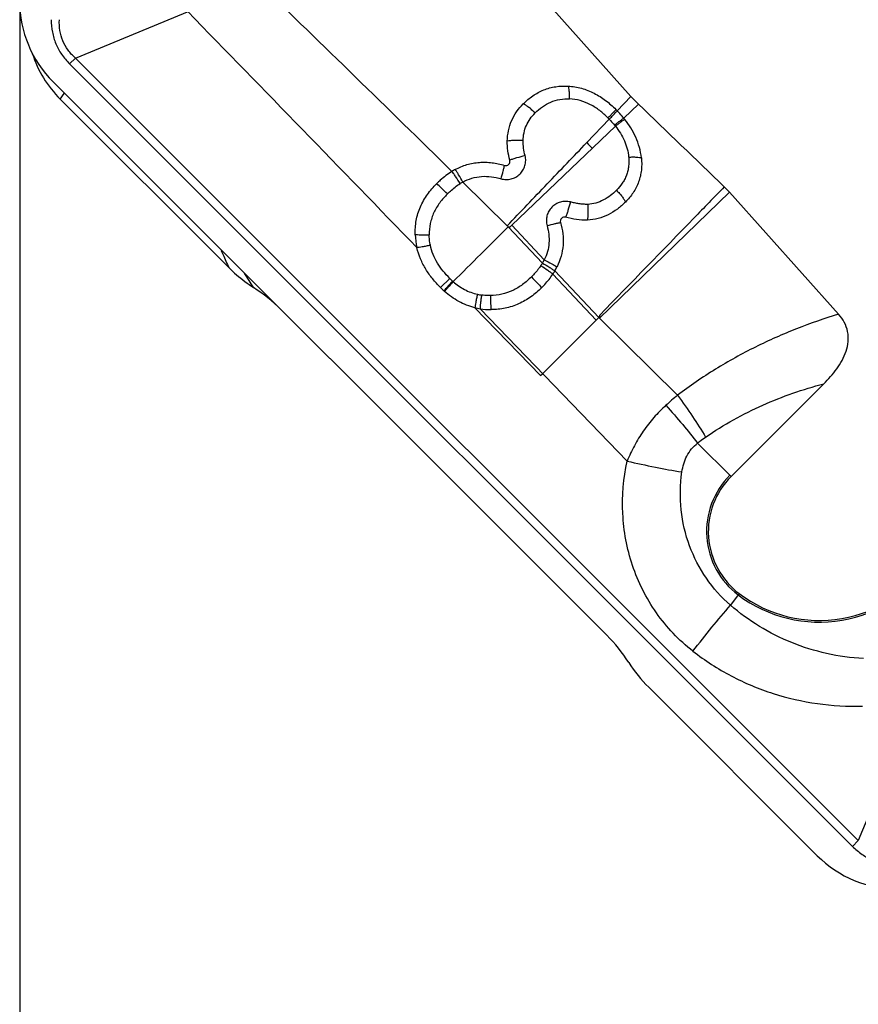
# Model space of a CAD drawing. Units: millimetres. Extents: x 0 to 420, y 0 to 297.
# Drawn here: x 281 to 310, y 76 to 110 of the extents above; entities that cross this region are included whole.
import ezdxf

# ---------------------------------------------------------------- set-up
doc = ezdxf.new("R2010")
doc.units = ezdxf.units.MM
doc.header["$LTSCALE"] = 23.1
doc.layers.get('0').update_dxf_attribs({"linetype": 'CONTINUOUS'})
doc.layers.add('608072162-000-00-ED1_DIM', color=7, linetype='CONTINUOUS')
doc.layers.add('608072162-000_CL', color=7, linetype='CONTINUOUS')
doc.styles.get("Standard").update_dxf_attribs({"font": 'TXT.SHX', "width": 0.7})
doc.dimstyles.new('DIMSTYLE_2', dxfattribs={"dimtxt": 3.5, "dimasz": 3.5, "dimexe": 1.5, "dimexo": 0, "dimgap": 0.875, "dimtad": 1, "dimdec": 3, "dimlfac": 0.2, "dimdsep": 46, "dimtxsty": 'STANDARD', "dimblk": '_FILLED', "dimblk1": '_FILLED', "dimblk2": '_FILLED', "dimcen": 0.09, "dimclrt": 2, "dimadec": 3, "dimazin": 2, "dimtp": 0.1, "dimtm": 0.1, "dimtfac": 1, "dimtdec": 3, "dimtofl": 0, "dimtmove": 0, "dimatfit": 3, "dimldrblk": '_FILLED', "dimfxl": 1, "dimtolj": 1, "dimarcsym": 0})

# ---------------------------------------------------------------- blocks, each defined once
blk = doc.blocks.new('_FILLED')
at = {"color": 0, "linetype": 'BYBLOCK'}
blk.add_solid([(0, 0), (-1, 0.125), (-1, -0.125)], dxfattribs=at)
blk = doc.blocks.new('*D3')
at = {"layer": '608072162-000-00-ED1_DIM', "color": 3, "linetype": 'CONTINUOUS'}
for p, q in [((381.26, 140.107), (381.26, 62.702)), ((280.88, 110.91), (280.88, 62.702)), ((280.88, 64.202), (331.07, 64.202)), ((381.26, 64.202), (331.07, 64.202))]:
    blk.add_line(p, q, dxfattribs=at)
at = {"layer": '608072162-000-00-ED1_DIM', "color": 3, "linetype": 'CONTINUOUS', "xscale": 3.5, "yscale": 3.5, "zscale": 3.5, "rotation": 180}
blk.add_blockref('_FILLED', (280.88, 64.202), dxfattribs=at)
at = {"layer": '608072162-000-00-ED1_DIM', "color": 3, "linetype": 'CONTINUOUS', "xscale": 3.5, "yscale": 3.5, "zscale": 3.5}
blk.add_blockref('_FILLED', (381.26, 64.202), dxfattribs=at)
at = {"layer": '608072162-000-00-ED1_DIM', "color": 2, "linetype": 'CONTINUOUS', "insert": (331.63, 68.577), "char_height": 3.5, "width": 23.625, "attachment_point": 2, "line_spacing_factor": 0.9}
blk.add_mtext('20.076', dxfattribs=at)

msp = doc.modelspace()

# ---------------------------------------------------------------- linework, layer by layer
at = {"layer": '608072162-000_CL', "color": 7, "linetype": 'CONTINUOUS'}
for p, q in [((302.3245, 107.5756), (296.4788, 114.1157)), ((301.4754, 88.6608), (282.0523, 108.0838)), ((282.3003, 107.4812), (288.2151, 101.5664)), ((309.6072, 99.9318), (305.7784, 104.2154)), ((299.1531, 97.7741), (299.2271, 97.8481)), ((305.836, 94.2354), (309.0861, 97.4855)), ((308.8602, 80.9213), (302.9455, 86.836))]:
    msp.add_line(p, q, dxfattribs=at)
at = {"layer": '608072162-000_CL', "color": 9, "linetype": 'CONTINUOUS'}
for p, q in [((282.8315, 108.9195), (295.0603, 113.9854)), ((282.8315, 108.9195), (282.6291, 108.7171)), ((310.2985, 81.4525), (282.8315, 108.9195)), ((282.6291, 108.7171), (310.0961, 81.2501)), ((282.3003, 107.4812), (282.4423, 107.6744)), ((301.8414, 107.0707), (302.3245, 107.5756)), ((302.0704, 106.8144), (302.5838, 107.306)), ((298.1463, 103.0575), (301.7761, 106.5328)), ((300.7729, 105.9543), (301.5615, 106.7783)), ((297.9826, 103.0353), (296.4237, 104.5691)), ((301.2159, 99.7881), (305.7784, 104.2154)), ((299.2194, 101.7266), (298.0182, 103.0004)), ((299.284, 101.8442), (298.1448, 103.0561)), ((301.1029, 99.7239), (299.5835, 101.3395)), ((301.1911, 99.8121), (299.6519, 101.4496)), ((295.9663, 101.1871), (295.6442, 100.8652)), ((296.849, 100.1593), (299.1531, 97.7741)), ((297.0315, 100.1224), (302.1906, 94.7748)), ((301.1911, 99.8121), (301.1029, 99.7239)), ((303.9568, 97.0847), (301.215, 99.7871)), ((304.6634, 95.4081), (305.8361, 94.2354)), ((306.1225, 90.1226), (305.8146, 89.7145)), ((311.7074, 84.8538), (310.2985, 81.4525)), ((310.0961, 81.2501), (310.2985, 81.4525))]:
    msp.add_line(p, q, dxfattribs=at)
for centre, radius, start, end in [((-717.5001, -927.1026), 1446.5091, 45.5182075, 45.894445), ((-1340.2241, -1476.5338), 2272.875, 43.9975034, 44.2885629), ((298.8177, 104.1202), 3.8203, 44.09056, 45.06035), ((299.7026, 104.914), 2.6306, 37.97796, 38.97021), ((343.3928, 147.7056), 59.6626, 224.410123, 224.674985), ((297.4981, 102.648), 2.2012, 119.2177, 122.03569), ((-170.237, 570.9918), 662.0263, 314.7800655, 315.0161431), ((297.3292, 102.8652), 2.2067, 326.24875, 328.93544), ((297.5117, 102.7407), 1.9862, 329.29511, 333.16542), ((161.117, 20.337), 151.197, 32.181885, 32.408763), ((297.7618, 102.985), 2.5409, 225.03894, 228.18402), ((297.7288, 102.9506), 2.4933, 228.22282, 228.78053), ((297.3368, 102.4101), 1.825, 257.36691, 261.99573), ((529.4884, -130.54), 324.3168, 134.765345, 135.234008), ((309.6223, 90.1178), 8.9797, 129.11483, 132.5523), ((307.7679, 92.3036), 2.7909, 135, 232.96802), ((308.9367, 93.8528), 4.7316, 232.96802, 326.29714)]:
    msp.add_arc(centre, radius, start, end, dxfattribs=at)
at = {"layer": '608072162-000_CL', "color": 7, "linetype": 'CONTINUOUS'}
for centre, radius, start, end in [((306.1389, 110.9849), 5.1159, 221.79014, 225.9798), ((1231.278, 1068.3462), 1336.4397, 225.9806158, 226.1600355), ((298.7013, 104.0194), 4.3784, 44.17869, 45.00479), ((299.285, 104.54), 3.596, 38.34826, 39.23432), ((297.9278, 105.2989), 0.15, 253.31314, 14.51321), ((297.3002, 102.8988), 2.3993, 118.41988, 121.58078), ((303.2345, 101.9415), 3.412, 41.79141, 46.16086), ((299.9943, 103.1903), 0.15, 75.23087, 196.07433), ((297.1382, 102.799), 2.3844, 181.8816, 192.90314), ((291.9134, 105.265), 5.2304, 225.00257, 233.18479), ((297.4993, 102.71), 2.4945, 326.67281, 329.65106), ((297.6421, 102.625), 2.3283, 329.68739, 333.66476), ((291.885, 105.2272), 5.1831, 233.18535, 237.31447), ((286.0083, 96.0686), 5.6987, 44.97351, 57.31176), ((297.9207, 103.1401), 3.2183, 224.98134, 227.95121), ((297.8259, 103.0368), 3.0782, 227.97341, 228.49908), ((297.3952, 102.3901), 2.2966, 256.24157, 260.88756), ((297.4167, 102.5324), 2.4404, 260.9297, 270.04231), ((307.768, 92.3036), 2.7321, 135.00163, 232.96686), ((308.9367, 93.8529), 4.6728, 232.96901, 326.2959), ((297.4343, 84.6185), 5.7158, 32.70666, 45.00801), ((306.6239, 90.5174), 5.2042, 212.68541, 225.02276)]:
    msp.add_arc(centre, radius, start, end, dxfattribs=at)
for centre, major_axis, start_param, end_param in [((284.8952, 110.9056), (3.9695, -0.6068), -2.9904957, -2.2063785), ((285.1362, 110.3237), (2.3778, 3.2359), 8.7999135, 9.273681), ((311.7027, 83.7572), (3.2359, 2.3778), -2.9904957, -2.2063785)]:
    msp.add_ellipse(centre, major_axis=major_axis, ratio=0.9961063, start_param=start_param, end_param=end_param, dxfattribs=at)
at = {"layer": '608072162-000_CL', "color": 9, "linetype": 'CONTINUOUS'}
for points, knots in [([(281.9864, 110.2688), (281.9864, 110.1223), (282.0113, 109.8341), (282.1336, 109.4208), (282.3394, 109.0421), (282.5255, 108.8207), (282.6291, 108.7171)], [0, 0, 0, 0, 0.2549356, 0.5, 0.7450644, 1, 1, 1, 1]), ([(282.3922, 109.5279), (282.3441, 109.6442), (282.2763, 109.8896), (282.2663, 110.143), (282.2726, 110.2688)], [0, 0, 0, 0, 0.4998678, 1, 1, 1, 1]), ([(282.8315, 108.9195), (282.7381, 109.004), (282.566, 109.1903), (282.4404, 109.4117), (282.3922, 109.5279)], [0, 0, 0, 0, 0.5001534, 1, 1, 1, 1]), ([(300.1708, 107.4865), (300.1716, 107.5345), (300.1709, 107.6264), (300.1627, 107.7535), (300.149, 107.846), (300.1338, 107.9044), (300.1252, 107.9278), (300.1205, 107.9377)], [0, 0, 0, 0, 0.3150908, 0.6038658, 0.8369252, 0.9278131, 1, 1, 1, 1]), ([(298.9589, 106.9945), (299.0382, 107.0739), (299.2088, 107.2215), (299.5047, 107.3871), (299.8316, 107.4805), (300.0582, 107.4916), (300.1708, 107.4865)], [0, 0, 0, 0, 0.2498517, 0.499287, 0.7490778, 1, 1, 1, 1]), ([(298.9589, 106.9945), (298.9233, 107.0302), (298.851, 107.0983), (298.7425, 107.1899), (298.6413, 107.2627), (298.5758, 107.3012), (298.5457, 107.3151)], [0, 0, 0, 0, 0.287892, 0.5673251, 0.8107322, 1, 1, 1, 1]), ([(301.5162, 106.8244), (301.4256, 106.9157), (301.2331, 107.0872), (300.9079, 107.2961), (300.5508, 107.4398), (300.2972, 107.4819), (300.1708, 107.4865)], [0, 0, 0, 0, 0.2516475, 0.5026517, 0.7523637, 1, 1, 1, 1]), ([(298.5394, 106.0254), (298.5425, 106.1161), (298.5626, 106.2972), (298.6445, 106.5575), (298.7782, 106.7941), (298.8956, 106.9311), (298.9589, 106.9945)], [0, 0, 0, 0, 0.2517349, 0.5023443, 0.7517105, 1, 1, 1, 1]), ([(301.5162, 106.8244), (301.5484, 106.857), (301.609, 106.9185), (301.6904, 107.0019), (301.7518, 107.0663), (301.7851, 107.1019), (301.7971, 107.1157)], [0, 0, 0, 0, 0.3401434, 0.6393253, 0.8643376, 1, 1, 1, 1]), ([(301.5615, 106.7783), (301.5944, 106.8113), (301.6551, 106.8726), (301.7363, 106.9559), (301.7969, 107.0202), (301.8298, 107.0562), (301.8414, 107.0707)], [0, 0, 0, 0, 0.3451562, 0.6392221, 0.8622433, 1, 1, 1, 1]), ([(301.7478, 106.5684), (301.7836, 106.5972), (301.8512, 106.6509), (301.9434, 106.7227), (302.0149, 106.7762), (302.0547, 106.8047), (302.0704, 106.8144)], [0, 0, 0, 0, 0.3395246, 0.6384372, 0.8636368, 1, 1, 1, 1]), ([(301.5615, 106.7783), (301.5779, 106.7615), (301.6422, 106.6935), (301.7037, 106.6229), (301.7478, 106.5684)], [0, 0, 0, 0, 0.2509367, 1, 1, 1, 1]), ([(301.776, 106.5327), (301.9012, 106.3736), (302.0651, 106.1152), (302.1985, 105.737), (302.2337, 105.5418), (302.2428, 105.4441)], [0, 0, 0, 0, 0.5065348, 0.7544721, 1, 1, 1, 1]), ([(301.7761, 106.5327), (301.8125, 106.5608), (301.8812, 106.6132), (301.9751, 106.6831), (302.0482, 106.7347), (302.089, 106.7621), (302.1052, 106.7711)], [0, 0, 0, 0, 0.3391815, 0.6379419, 0.8632391, 1, 1, 1, 1]), ([(297.9828, 103.0355), (298.2177, 103.281), (298.6855, 103.7715), (299.615, 104.7448), (300.3109, 105.4716), (300.7729, 105.9543)], [0, 0, 0, 0, 0.2524484, 0.503547, 1, 1, 1, 1]), ([(298.5394, 106.0254), (298.437, 106.0295), (298.2884, 106.031), (298.1033, 106.022), (298.0207, 106.0141), (297.9842, 106.009)], [0, 0, 0, 0, 0.5529314, 0.8010809, 1, 1, 1, 1]), ([(298.6102, 105.4975), (298.5881, 105.5838), (298.5508, 105.758), (298.5363, 105.9366), (298.5394, 106.0254)], [0, 0, 0, 0, 0.500761, 1, 1, 1, 1]), ([(297.7666, 104.6852), (297.8236, 104.6691), (297.9419, 104.6509), (298.1199, 104.6707), (298.286, 104.7363), (298.4294, 104.8422), (298.5407, 104.9813), (298.6124, 105.1446), (298.6386, 105.3215), (298.6244, 105.4402), (298.6102, 105.4975)], [0, 0, 0, 0, 0.1255494, 0.2508647, 0.3757898, 0.500425, 0.624956, 0.749613, 0.874654, 1, 1, 1, 1]), ([(298.6102, 105.4975), (298.5103, 105.4722), (298.3659, 105.4327), (298.1874, 105.3769), (298.108, 105.3496), (298.073, 105.3365)], [0, 0, 0, 0, 0.5512029, 0.8000475, 1, 1, 1, 1]), ([(302.2429, 105.4441), (302.2519, 105.337), (302.2526, 105.1747), (302.2165, 104.9628), (302.1695, 104.8091), (302.104, 104.6626), (301.9932, 104.48), (301.8888, 104.3576), (301.8141, 104.2816)], [0, 0, 0, 0, 0.2513182, 0.3765293, 0.5014844, 0.6262334, 0.750796, 1, 1, 1, 1]), ([(302.2429, 105.4441), (302.2904, 105.4472), (302.3814, 105.4509), (302.5071, 105.4494), (302.5983, 105.441), (302.6557, 105.4296), (302.6786, 105.4227), (302.6883, 105.4188)], [0, 0, 0, 0, 0.318587, 0.6087535, 0.8406187, 0.9299539, 1, 1, 1, 1]), ([(297.7666, 104.6852), (297.7941, 104.7779), (297.8306, 104.9077), (297.868, 105.0649), (297.8808, 105.1287), (297.8847, 105.1552)], [0, 0, 0, 0, 0.59787, 0.8342293, 1, 1, 1, 1]), ([(296.3305, 104.514), (296.2787, 104.5991), (296.2034, 104.7185), (296.106, 104.8603), (296.063, 104.9187), (296.0437, 104.9428)], [0, 0, 0, 0, 0.578913, 0.8202992, 1, 1, 1, 1]), ([(296.4239, 104.5693), (296.3767, 104.6567), (296.3078, 104.7789), (296.2174, 104.9244), (296.177, 104.984), (296.1583, 105.009)], [0, 0, 0, 0, 0.5797712, 0.818159, 1, 1, 1, 1]), ([(296.4239, 104.5693), (296.5251, 104.6244), (296.7388, 104.7156), (297.0816, 104.7789), (297.4296, 104.7675), (297.6559, 104.7176), (297.7666, 104.6852)], [0, 0, 0, 0, 0.2499059, 0.4998099, 0.7498409, 1, 1, 1, 1]), ([(295.882, 104.1511), (295.8112, 104.2218), (295.6878, 104.3439), (295.5634, 104.465), (295.51, 104.5154)], [0, 0, 0, 0, 0.5766656, 1, 1, 1, 1]), ([(295.882, 104.151), (295.9166, 104.1856), (296.0558, 104.3185), (296.2086, 104.4378), (296.3305, 104.514)], [0, 0, 0, 0, 0.2538232, 1, 1, 1, 1]), ([(305.5978, 104.4026), (305.2422, 104.0363), (303.7857, 102.5355), (302.3295, 101.0344), (301.2291, 99.8994)], [0, 0, 0, 0, 0.2441076, 1, 1, 1, 1]), ([(295.882, 104.1511), (295.7865, 104.0557), (295.6072, 103.8525), (295.4324, 103.5611), (295.3329, 103.3098), (295.2635, 103.0491), (295.2453, 102.846), (295.2468, 102.7116)], [0, 0, 0, 0, 0.2502981, 0.5005058, 0.6256115, 0.750616, 1, 1, 1, 1]), ([(301.8141, 104.2816), (301.6805, 104.1472), (301.378, 103.9077), (300.9991, 103.7938), (300.8085, 103.7873)], [0, 0, 0, 0, 0.4984579, 1, 1, 1, 1]), ([(301.8142, 104.2816), (301.8496, 104.246), (301.9174, 104.1739), (302.0081, 104.0654), (302.0798, 103.9641), (302.1174, 103.8985), (302.1308, 103.8683)], [0, 0, 0, 0, 0.2882137, 0.5676799, 0.8109434, 1, 1, 1, 1]), ([(300.1972, 103.8709), (300.1401, 103.8852), (300.022, 103.8999), (299.8456, 103.8749), (299.6824, 103.8045), (299.5428, 103.6948), (299.4362, 103.5527), (299.3694, 103.3876), (299.3475, 103.2105), (299.3642, 103.0921), (299.3801, 103.0354)], [0, 0, 0, 0, 0.1253054, 0.2502809, 0.3749231, 0.499453, 0.6241176, 0.7490461, 0.8744436, 1, 1, 1, 1]), ([(300.1972, 103.8709), (300.1716, 103.7711), (300.1313, 103.6271), (300.0742, 103.4492), (300.0461, 103.3701), (300.0326, 103.3354)], [0, 0, 0, 0, 0.5513985, 0.8001653, 1, 1, 1, 1]), ([(300.8085, 103.7873), (300.7571, 103.7854), (300.6539, 103.7872), (300.5001, 103.8052), (300.3477, 103.8337), (300.2471, 103.8575), (300.1972, 103.8709)], [0, 0, 0, 0, 0.2494026, 0.4992831, 0.749561, 1, 1, 1, 1]), ([(300.8086, 103.7873), (300.8139, 103.6852), (300.8168, 103.5369), (300.8089, 103.3521), (300.8012, 103.2697), (300.796, 103.2333)], [0, 0, 0, 0, 0.5530572, 0.8011348, 1, 1, 1, 1]), ([(298.1448, 103.0561), (298.14, 103.0517), (298.1304, 103.0428), (298.1163, 103.0291), (298.1024, 103.015), (298.09, 102.9999), (298.0748, 102.9862), (298.0474, 102.9829), (298.0286, 102.9925), (298.0182, 103.0004)], [0, 0, 0, 0, 0.1249606, 0.2495628, 0.3738413, 0.5009965, 0.6245176, 0.7501615, 1, 1, 1, 1]), ([(299.3801, 103.0354), (299.4082, 102.9371), (299.4497, 102.7361), (299.4572, 102.428), (299.4044, 102.1245), (299.3294, 101.933), (299.283, 101.8422)], [0, 0, 0, 0, 0.2502158, 0.5002527, 0.750195, 1, 1, 1, 1]), ([(299.3801, 103.0354), (299.473, 103.0618), (299.603, 103.097), (299.7602, 103.1328), (299.8238, 103.1451), (299.8502, 103.1488)], [0, 0, 0, 0, 0.5985299, 0.834723, 1, 1, 1, 1]), ([(295.2468, 102.7116), (295.1964, 102.7098), (295.0988, 102.7074), (294.9622, 102.7073), (294.8486, 102.7113), (294.7824, 102.7166), (294.7552, 102.7207)], [0, 0, 0, 0, 0.3072878, 0.5952938, 0.8323629, 1, 1, 1, 1]), ([(295.2867, 102.3493), (295.2804, 102.379), (295.2583, 102.4986), (295.2481, 102.6203), (295.2468, 102.7116)], [0, 0, 0, 0, 0.2492568, 1, 1, 1, 1]), ([(295.2867, 102.3493), (295.2378, 102.3382), (295.1435, 102.3177), (295.0118, 102.2921), (294.9032, 102.2749), (294.84, 102.2676), (294.8141, 102.2666)], [0, 0, 0, 0, 0.3128445, 0.6029619, 0.8380344, 1, 1, 1, 1]), ([(295.9664, 101.1872), (295.8844, 101.269), (295.729, 101.4395), (295.5298, 101.72), (295.3766, 102.0239), (295.3099, 102.2399), (295.2868, 102.3494)], [0, 0, 0, 0, 0.2547436, 0.506012, 0.7540002, 1, 1, 1, 1]), ([(287.948, 102.1687), (287.9693, 102.1192), (288.0568, 101.9178), (288.1466, 101.7174), (288.215, 101.5665)], [0, 0, 0, 0, 0.2454479, 1, 1, 1, 1]), ([(299.164, 101.6392), (299.1401, 101.6035), (299.0391, 101.4614), (298.9228, 101.3306), (298.83, 101.2378)], [0, 0, 0, 0, 0.2466996, 1, 1, 1, 1]), ([(299.164, 101.6392), (299.2474, 101.5848), (299.3643, 101.5059), (299.503, 101.4042), (299.56, 101.3595), (299.5835, 101.3395)], [0, 0, 0, 0, 0.5789827, 0.8203501, 1, 1, 1, 1]), ([(299.2194, 101.7266), (299.3054, 101.6768), (299.4256, 101.6045), (299.5687, 101.5104), (299.6273, 101.4687), (299.6518, 101.4495)], [0, 0, 0, 0, 0.580022, 0.818368, 1, 1, 1, 1]), ([(299.283, 101.8422), (299.3718, 101.7982), (299.4963, 101.7337), (299.6437, 101.648), (299.704, 101.6097), (299.7288, 101.5921)], [0, 0, 0, 0, 0.5811056, 0.8218323, 1, 1, 1, 1]), ([(296.0676, 101.0913), (296.0053, 101.0219), (295.9042, 100.9085), (295.8033, 100.7949), (295.7652, 100.7503)], [0, 0, 0, 0, 0.6137758, 1, 1, 1, 1]), ([(296.0858, 101.0752), (296.0235, 101.0058), (295.9382, 100.91), (295.8388, 100.7951), (295.801, 100.7501), (295.7862, 100.7315)], [0, 0, 0, 0, 0.6136868, 0.84356, 1, 1, 1, 1]), ([(296.0858, 101.0752), (296.2076, 100.9688), (296.4079, 100.8268), (296.7034, 100.6936), (296.8589, 100.6473), (296.9377, 100.6293)], [0, 0, 0, 0, 0.5000701, 0.7501936, 1, 1, 1, 1]), ([(298.83, 101.2378), (298.7352, 101.1416), (298.5312, 100.9628), (298.1819, 100.7533), (297.7978, 100.6187), (297.5279, 100.5859), (297.3934, 100.5847)], [0, 0, 0, 0, 0.2503906, 0.500668, 0.7505875, 1, 1, 1, 1]), ([(298.83, 101.2378), (298.9007, 101.167), (299.0224, 101.0437), (299.1429, 100.919), (299.1927, 100.8652)], [0, 0, 0, 0, 0.5768133, 1, 1, 1, 1]), ([(296.9377, 100.6293), (296.9259, 100.5807), (296.9042, 100.4868), (296.8769, 100.3558), (296.8584, 100.2479), (296.8503, 100.1851), (296.849, 100.1593)], [0, 0, 0, 0, 0.3133692, 0.6036582, 0.8385341, 1, 1, 1, 1]), ([(297.0827, 100.6029), (297.0747, 100.5534), (297.0605, 100.4576), (297.0437, 100.3238), (297.0338, 100.2132), (297.031, 100.1488), (297.0318, 100.1224)], [0, 0, 0, 0, 0.3110938, 0.6005187, 0.8362092, 1, 1, 1, 1]), ([(297.3934, 100.5847), (297.3673, 100.5842), (297.2635, 100.5841), (297.1596, 100.592), (297.0827, 100.6029)], [0, 0, 0, 0, 0.2516427, 1, 1, 1, 1]), ([(297.3934, 100.5847), (297.3931, 100.4869), (297.3951, 100.35), (297.4061, 100.1858), (297.4135, 100.1193), (297.4185, 100.092)], [0, 0, 0, 0, 0.5940668, 0.8314693, 1, 1, 1, 1]), ([(301.2291, 99.8994), (301.2262, 99.8756), (301.2168, 99.8433), (301.1968, 99.8179), (301.1912, 99.8122)], [0, 0, 0, 0, 0.748799, 1, 1, 1, 1]), ([(309.6072, 99.9318), (309.1097, 99.7809), (308.1193, 99.4374), (306.6728, 98.7956), (305.2725, 98.0181), (304.3862, 97.4108), (303.9572, 97.085)], [0, 0, 0, 0, 0.2452703, 0.4940017, 0.7457934, 1, 1, 1, 1]), ([(304.9434, 95.6195), (305.5755, 96.0524), (306.9121, 96.7968), (308.3562, 97.2958), (309.0861, 97.4854)], [0, 0, 0, 0, 0.5039639, 1, 1, 1, 1]), ([(303.9571, 97.0849), (304.1382, 96.8403), (304.4785, 96.3594), (304.7968, 95.8635), (304.9434, 95.6196)], [0, 0, 0, 0, 0.5167567, 1, 1, 1, 1]), ([(303.5496, 96.7328), (303.4015, 96.5968), (303.12, 96.3086), (302.8101, 95.9121), (302.591, 95.5759), (302.3933, 95.2293), (302.2667, 94.9582), (302.1904, 94.7747)], [0, 0, 0, 0, 0.251079, 0.5019771, 0.6270797, 0.7518403, 1, 1, 1, 1]), ([(303.5496, 96.7328), (303.7489, 96.5095), (304.1271, 96.0737), (304.492, 95.6266), (304.6634, 95.4081)], [0, 0, 0, 0, 0.51876, 1, 1, 1, 1]), ([(304.1115, 94.3929), (304.1255, 94.4894), (304.1671, 94.6819), (304.2779, 94.9573), (304.4416, 95.2074), (304.5849, 95.3474), (304.6634, 95.4081)], [0, 0, 0, 0, 0.2473691, 0.4970676, 0.7484317, 1, 1, 1, 1]), ([(304.6634, 95.4081), (304.6859, 95.4269), (304.7767, 95.5007), (304.8711, 95.57), (304.9434, 95.6196)], [0, 0, 0, 0, 0.2504139, 1, 1, 1, 1]), ([(304.4979, 88.1018), (304.2526, 88.2936), (303.7896, 88.7142), (303.1965, 89.4398), (302.7168, 90.2441), (302.3584, 91.1073), (302.1243, 92.0104), (301.9822, 93.239), (302.0615, 94.1734), (302.1904, 94.7747)], [0, 0, 0, 0, 0.1256295, 0.2512895, 0.376788, 0.5021111, 0.6271718, 0.7518999, 1, 1, 1, 1]), ([(302.1905, 94.7748), (302.5195, 94.6985), (303.1579, 94.5608), (303.8003, 94.4432), (304.1115, 94.3929)], [0, 0, 0, 0, 0.5172323, 1, 1, 1, 1]), ([(305.8145, 89.7144), (305.4955, 89.9945), (304.9236, 90.6371), (304.3272, 91.7876), (304.0284, 93.0679), (304.0478, 93.9545), (304.1113, 94.3929)], [0, 0, 0, 0, 0.2459629, 0.4924299, 0.7433591, 1, 1, 1, 1]), ([(304.4979, 88.1018), (304.7168, 88.3845), (305.1489, 88.9277), (305.5942, 89.4601), (305.8146, 89.7145)], [0, 0, 0, 0, 0.5151059, 1, 1, 1, 1]), ([(310.4757, 87.8407), (310.0433, 87.8657), (309.1858, 87.9856), (307.954, 88.3684), (306.8153, 88.9426), (306.1317, 89.4411), (305.8147, 89.7146)], [0, 0, 0, 0, 0.2543856, 0.5057789, 0.7541483, 1, 1, 1, 1]), ([(304.4979, 88.1018), (304.9176, 87.7738), (305.8174, 87.1927), (307.2962, 86.5752), (308.8546, 86.2203), (309.9176, 86.1602), (310.4463, 86.1726)], [0, 0, 0, 0, 0.2508345, 0.501226, 0.7509693, 1, 1, 1, 1]), ([(310.0961, 81.2501), (310.1997, 81.1465), (310.4211, 80.9604), (310.7998, 80.7546), (311.2131, 80.6323), (311.5013, 80.6074), (311.6477, 80.6074)], [0, 0, 0, 0, 0.2549356, 0.5, 0.7450644, 1, 1, 1, 1])]:
    msp.add_open_spline(points, degree=3, knots=knots, dxfattribs=at)
at = {"layer": '608072162-000_CL', "color": 7, "linetype": 'CONTINUOUS'}
for points, knots in [([(298.5457, 107.3151), (298.6486, 107.4179), (298.8162, 107.5601), (299.0643, 107.7125), (299.262, 107.8054), (299.469, 107.8755), (299.7544, 107.9362), (299.9749, 107.9455), (300.1205, 107.9377)], [0, 0, 0, 0, 0.2499425, 0.3748078, 0.4996001, 0.6244241, 0.7494566, 1, 1, 1, 1]), ([(300.1205, 107.9377), (300.2777, 107.9292), (300.5926, 107.877), (301.038, 107.7006), (301.4436, 107.442), (301.6838, 107.2289), (301.7971, 107.1157)], [0, 0, 0, 0, 0.2475117, 0.4970904, 0.7481917, 1, 1, 1, 1]), ([(297.9842, 106.009), (297.9881, 106.1311), (298.0152, 106.3749), (298.125, 106.7254), (298.3032, 107.0446), (298.4605, 107.2299), (298.5457, 107.3151)], [0, 0, 0, 0, 0.2517568, 0.5024121, 0.7518002, 1, 1, 1, 1]), ([(302.0704, 106.8144), (302.0522, 106.8367), (301.9786, 106.9246), (301.9012, 107.0092), (301.8414, 107.0707)], [0, 0, 0, 0, 0.251314, 1, 1, 1, 1]), ([(302.6882, 105.4188), (302.6629, 105.6676), (302.527, 106.1552), (302.2577, 106.5782), (302.1052, 106.7711)], [0, 0, 0, 0, 0.5042785, 1, 1, 1, 1]), ([(298.073, 105.3365), (298.0445, 105.4463), (297.9976, 105.6685), (297.9807, 105.8958), (297.9842, 106.009)], [0, 0, 0, 0, 0.5006506, 1, 1, 1, 1]), ([(302.6883, 105.4188), (302.7027, 105.2768), (302.704, 105.0608), (302.6568, 104.7793), (302.5961, 104.5746), (302.5115, 104.3788), (302.3683, 104.1335), (302.231, 103.9686), (302.1308, 103.8683)], [0, 0, 0, 0, 0.251111, 0.3763003, 0.5011699, 0.6258885, 0.750595, 1, 1, 1, 1]), ([(296.1583, 105.009), (296.2886, 105.0795), (296.4954, 105.1665), (296.784, 105.2363), (297.0051, 105.2645), (297.228, 105.2695), (297.5241, 105.246), (297.7426, 105.1978), (297.8847, 105.1552)], [0, 0, 0, 0, 0.249782, 0.3748265, 0.4998334, 0.6248913, 0.7499801, 1, 1, 1, 1]), ([(296.0437, 104.9428), (295.898, 104.8533), (295.7156, 104.7132), (295.5504, 104.5558), (295.51, 104.5154)], [0, 0, 0, 0, 0.7494912, 1, 1, 1, 1]), ([(294.7552, 102.7207), (294.7497, 102.887), (294.7668, 103.1387), (294.8456, 103.4632), (294.9329, 103.6986), (295.0455, 103.9234), (295.2265, 104.2056), (295.3916, 104.397), (295.51, 104.5154)], [0, 0, 0, 0, 0.2490079, 0.3738762, 0.498877, 0.6240826, 0.7494241, 1, 1, 1, 1]), ([(302.1308, 103.8683), (302.0423, 103.7799), (301.8533, 103.6135), (301.532, 103.4124), (301.1755, 103.2763), (300.9228, 103.2387), (300.796, 103.2333)], [0, 0, 0, 0, 0.2482207, 0.4976306, 0.7482075, 1, 1, 1, 1]), ([(299.8502, 103.1488), (299.8871, 103.0207), (299.9421, 102.7587), (299.9533, 102.357), (299.8849, 101.961), (299.7878, 101.7113), (299.7288, 101.5921)], [0, 0, 0, 0, 0.250262, 0.5002922, 0.750137, 1, 1, 1, 1]), ([(300.796, 103.2333), (300.6676, 103.2278), (300.4091, 103.2477), (300.1572, 103.3025), (300.0326, 103.3354)], [0, 0, 0, 0, 0.4992334, 1, 1, 1, 1]), ([(295.6442, 100.8652), (295.5469, 100.9625), (295.3613, 101.1666), (295.1207, 101.5032), (294.9301, 101.8704), (294.8448, 102.133), (294.8141, 102.2666)], [0, 0, 0, 0, 0.250367, 0.5006819, 0.750641, 1, 1, 1, 1]), ([(299.1927, 100.8652), (299.229, 100.9015), (299.3709, 101.0495), (299.4991, 101.211), (299.5835, 101.3395)], [0, 0, 0, 0, 0.250438, 1, 1, 1, 1]), ([(296.849, 100.1593), (296.7506, 100.1834), (296.5565, 100.2448), (296.1881, 100.417), (295.9383, 100.597), (295.7862, 100.7315)], [0, 0, 0, 0, 0.2496321, 0.4997537, 1, 1, 1, 1]), ([(299.1927, 100.8652), (299.0753, 100.7478), (298.8856, 100.5842), (298.6066, 100.4037), (298.3846, 100.2903), (298.1523, 100.2006), (297.8322, 100.1162), (297.5834, 100.092), (297.4185, 100.092)], [0, 0, 0, 0, 0.2505285, 0.375873, 0.5010787, 0.6260955, 0.7509851, 1, 1, 1, 1]), ([(309.0861, 97.4855), (309.2507, 97.6501), (309.4851, 97.9119), (309.7381, 98.3043), (309.8827, 98.6241), (309.9596, 98.9679), (309.9425, 99.3214), (309.8217, 99.6538), (309.6847, 99.8451), (309.6072, 99.9318)], [0, 0, 0, 0, 0.2501118, 0.3752446, 0.5003303, 0.6253097, 0.7501751, 0.8750297, 1, 1, 1, 1])]:
    msp.add_open_spline(points, degree=3, knots=knots, dxfattribs=at)
at = {"layer": '608072162-000_CL', "color": 9, "linetype": 'CONTINUOUS'}
for points in [[(298.0182, 103.0004), (298.0049, 103.0104), (297.9932, 103.0226), (297.9828, 103.0355)], [(301.2159, 99.7881), (301.2199, 99.8252), (301.2238, 99.8624), (301.2291, 99.8994)]]:
    msp.add_open_spline(points, degree=3, dxfattribs=at)

# ---------------------------------------------------------------- dimensions: what is measured, and where the dimension line sits
at = {"layer": '608072162-000-00-ED1_DIM', "color": 3, "linetype": 'CONTINUOUS'}
dim = msp.add_linear_dim(base=(381.2598, 64.2017), p1=(280.8799, 110.9102), p2=(381.2598, 140.1069), dimstyle='DIMSTYLE_2', dxfattribs=at)
dim.commit()
dim.dimension.update_dxf_attribs({"geometry": '*D3', "text_midpoint": (331.1304, 64.2017), "dimtype": 160})

doc.saveas('drawing.dxf')
